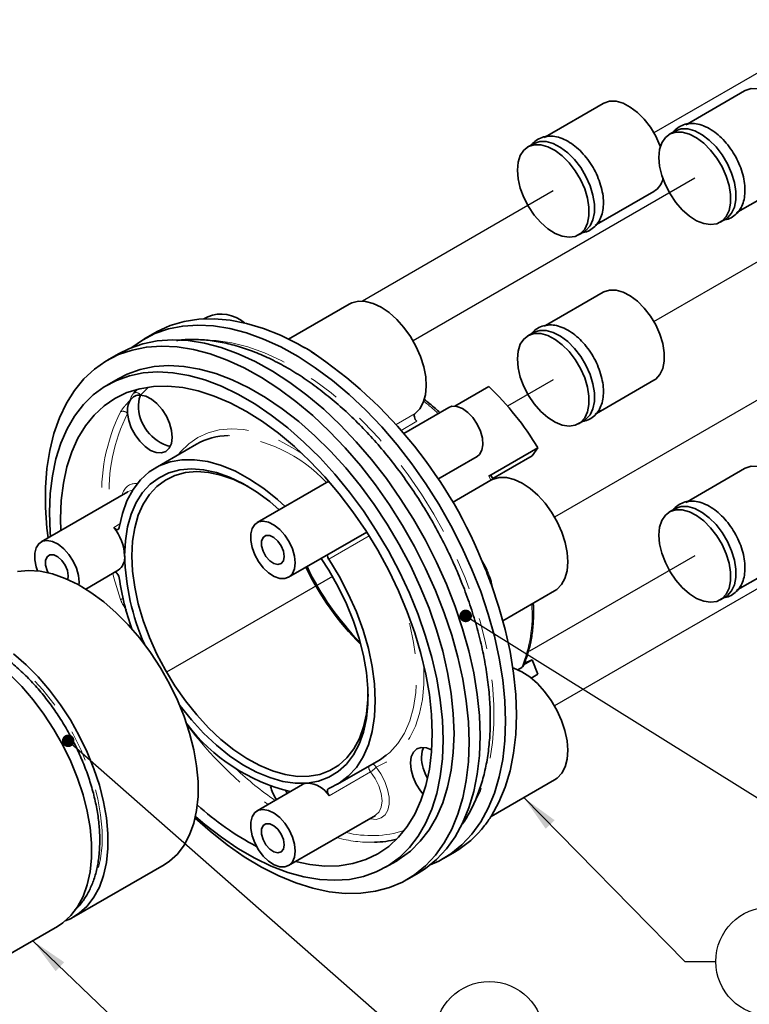
# Model space of a CAD drawing. Extents: x 0.3 to 21.3, y -0.2 to 15.9.
# Drawn here: x 11.7 to 14, y 8.9 to 12.1 of the extents above; entities that cross this region are included whole.
import ezdxf

# ---------------------------------------------------------------- set-up
doc = ezdxf.new("R2010")
doc.units = 0
doc.header["$MEASUREMENT"] = 0
doc.linetypes.add('PHANTOM', pattern=[0.5, 0.25, -0.05, 0.05, -0.05, 0.05, -0.05])
doc.layers.get('0').update_dxf_attribs({"color": 1, "linetype": 'CONTINUOUS'})
doc.layers.add('DIM', color=4, linetype='CONTINUOUS')
doc.styles.get("Standard").update_dxf_attribs({"font": 'simplex.shx'})
doc.dimstyles.new('SLDDIMSTYLE0', dxfattribs={"dimtxt": 0.18, "dimasz": 0.12, "dimexe": 0, "dimexo": 0.0625, "dimgap": 0, "dimtad": 0, "dimtih": 1, "dimtoh": 1, "dimdec": 0, "dimrnd": 1e-09, "dimzin": 0, "dimdsep": 46, "dimtxsty": 'Standard', "dimsah": 1, "dimcen": 0.09, "dimadec": 0, "dimazin": 0, "dimtfac": 0.12, "dimtdec": 0, "dimtofl": 0, "dimtmove": 0, "dimatfit": 3, "dimfxl": 0, "dimfrac": 2, "dimtolj": 1, "dimtzin": 0, "dimarcsym": 0})
doc.dimstyles.new('SLDDIMSTYLE1', dxfattribs={"dimtxt": 0.18, "dimasz": 0.04, "dimexe": 0, "dimexo": 0.0625, "dimgap": 0, "dimtad": 0, "dimtih": 1, "dimtoh": 1, "dimdec": 0, "dimrnd": 1e-09, "dimzin": 0, "dimdsep": 46, "dimtxsty": 'Standard', "dimblk1": 'DOT', "dimblk2": 'DOT', "dimsah": 1, "dimcen": 0.09, "dimadec": 0, "dimazin": 0, "dimtfac": 0.04, "dimtdec": 0, "dimtofl": 0, "dimtmove": 0, "dimatfit": 3, "dimldrblk": 'DOT', "dimfxl": 0, "dimfrac": 2, "dimtolj": 1, "dimtzin": 0, "dimarcsym": 0})

# ---------------------------------------------------------------- blocks, each defined once
blk = doc.blocks.new('_DOT')
at = {"color": 0, "linetype": 'ByBlock', "lineweight": -2}
blk.add_line((-0.5, 0), (-1, 0), dxfattribs=at)
at = {"color": 0, "linetype": 'ByBlock', "const_width": 0.5}
blk.add_lwpolyline([(-0.25, 0, 1), (0.25, 0, 1)], format="xyb", close=True, dxfattribs=at)

msp = doc.modelspace()

# ---------------------------------------------------------------- linework, layer by layer
at = {"color": 7, "linetype": 'Continuous', "lineweight": 35}
for p, q in [((13.9996, 11.8556), (13.8163, 11.7497)), ((13.5489, 11.8153), (13.3656, 11.7094)), ((13.7774, 11.7273), (13.76, 11.7172)), ((13.3267, 11.687), (13.3093, 11.6769)), ((13.9783, 11.47), (14.1612, 11.5756)), ((13.5277, 11.4297), (13.7105, 11.5353)), ((13.9216, 11.4373), (13.939, 11.4473)), ((13.4709, 11.397), (13.4883, 11.407)), ((13.5489, 11.2143), (13.3656, 11.1085)), ((12.7402, 11.1768), (12.5472, 11.0654)), ((12.2895, 11.1365), (12.2776, 11.1296)), ((12.1212, 11.0854), (12.0864, 11.0653)), ((13.3267, 11.0861), (13.3093, 11.076)), ((12.0052, 11.0184), (11.9704, 10.9983)), ((12.0044, 10.9393), (11.9696, 10.9192)), ((12.0541, 10.8936), (12.0653, 10.9056)), ((13.1844, 10.9146), (13.0764, 10.8522)), ((13.5277, 10.8288), (13.7105, 10.9344)), ((13.057, 10.848), (12.9139, 10.7654)), ((13.4709, 10.7961), (13.4883, 10.8061)), ((12.2539, 10.7309), (12.1222, 10.6549)), ((13.3412, 10.7196), (13.1846, 10.6291)), ((13.3412, 10.7196), (13.3233, 10.6942)), ((13.0226, 10.6198), (13.1472, 10.6917)), ((13.3233, 10.6942), (13.1973, 10.6214)), ((13.9996, 10.6537), (13.8163, 10.5479)), ((13.1999, 10.6172), (13.1904, 10.6329)), ((12.6748, 10.6131), (12.4466, 10.4814)), ((13.1908, 10.6162), (13.0688, 10.5457)), ((12.0354, 10.5797), (11.7587, 10.4199)), ((13.7774, 10.5254), (13.76, 10.5154)), ((12.5471, 10.3073), (12.796, 10.451)), ((13.9783, 10.2682), (14.1612, 10.3737)), ((11.9012, 10.27), (12.0042, 10.3295)), ((13.2297, 10.1688), (13.3943, 10.2638)), ((13.9216, 10.2354), (13.939, 10.2455)), ((13.3233, 10.045), (13.2956, 10.029)), ((13.3233, 10.045), (13.3412, 9.999)), ((13.2773, 10.0131), (13.2896, 10.0202)), ((13.3412, 9.999), (13.3197, 9.9866)), ((12.703, 9.6488), (12.8347, 9.7248)), ((13.1918, 9.5459), (13.3943, 9.6628)), ((12.5917, 9.6479), (12.4466, 9.5642)), ((12.5471, 9.3901), (12.8238, 9.5498)), ((13.0405, 9.4126), (13.0753, 9.4326)), ((12.8556, 9.3845), (12.8904, 9.4045)), ((11.8632, 9.2265), (12.1504, 9.3923)), ((12.9245, 9.3456), (12.9593, 9.3657)), ((11.5238, 9.0306), (11.811, 9.1963))]:
    msp.add_line(p, q, dxfattribs=at)
at = {"color": 8, "linetype": 'PHANTOM', "lineweight": 18}
for p, q in [((12.6293, 11.0194), (12.6298, 11.0196)), ((12.6298, 11.0196), (12.6345, 11.0161)), ((12.1006, 10.9126), (12.0753, 10.8873)), ((12.8895, 10.7937), (12.9501, 10.8286)), ((12.9557, 10.8037), (12.9058, 10.7749)), ((11.9903, 10.4661), (12.0098, 10.4774)), ((12.8033, 10.4396), (12.6749, 10.3655)), ((13.1564, 10.3745), (13.1739, 10.3428)), ((13.1939, 10.2913), (13.2009, 10.2615)), ((13.2645, 10.0182), (13.2619, 10.0166)), ((12.8083, 9.6884), (12.6766, 9.6124))]:
    msp.add_line(p, q, dxfattribs=at)
at = {"color": 7, "linetype": 'Continuous', "lineweight": 35, "flags": 128}
for points in [[(14.1612, 11.5756), (14.1671, 11.5795), (14.1803, 11.5938), (14.1894, 11.6131), (14.1941, 11.6366), (14.1941, 11.6633), (14.1894, 11.6921), (14.1803, 11.7219), (14.1671, 11.7515), (14.1504, 11.7796), (14.1307, 11.805), (14.109, 11.8268), (14.0862, 11.844), (14.0631, 11.856), (14.0407, 11.8622), (14.0199, 11.8625), (14.0017, 11.8567), (13.9996, 11.8556)], [(13.7311, 11.6777), (13.7297, 11.6816), (13.7164, 11.7112), (13.6997, 11.7393), (13.6801, 11.7647), (13.6584, 11.7865), (13.6355, 11.8037), (13.6124, 11.8157), (13.59, 11.822), (13.5693, 11.8222), (13.551, 11.8164), (13.5489, 11.8153)], [(13.8306, 11.754), (13.8143, 11.7485), (13.8122, 11.7474)], [(13.7265, 11.6432), (13.7289, 11.6153), (13.7358, 11.5858), (13.747, 11.556), (13.7621, 11.5271), (13.7803, 11.5002), (13.8011, 11.4764), (13.8235, 11.4568), (13.8466, 11.4421), (13.8694, 11.433), (13.8911, 11.4297), (13.9108, 11.4325), (13.9275, 11.4412), (13.9407, 11.4555), (13.9498, 11.4748), (13.9545, 11.4983), (13.9545, 11.525), (13.9498, 11.5538), (13.9407, 11.5836), (13.9275, 11.6132), (13.9108, 11.6412), (13.8911, 11.6667), (13.8694, 11.6885), (13.8466, 11.7057), (13.8235, 11.7177), (13.8011, 11.7239), (13.7803, 11.7242), (13.7621, 11.7184), (13.747, 11.7068), (13.7358, 11.6899), (13.7289, 11.6684), (13.7265, 11.6432)], [(13.939, 11.4473), (13.9449, 11.4513), (13.9581, 11.4656), (13.9673, 11.4848), (13.9719, 11.5083), (13.9719, 11.535), (13.9673, 11.5639), (13.9581, 11.5937), (13.9449, 11.6232), (13.9282, 11.6513), (13.9085, 11.6767), (13.8869, 11.6985), (13.864, 11.7158), (13.8409, 11.7277), (13.8185, 11.734), (13.7978, 11.7342), (13.7795, 11.7284), (13.7774, 11.7273)], [(13.4883, 11.407), (13.4943, 11.411), (13.5075, 11.4253), (13.5166, 11.4445), (13.5212, 11.468), (13.5212, 11.4947), (13.5166, 11.5236), (13.5075, 11.5534), (13.4943, 11.5829), (13.4775, 11.611), (13.4579, 11.6364), (13.4362, 11.6582), (13.4133, 11.6755), (13.3902, 11.6875), (13.3678, 11.6937), (13.3471, 11.6939), (13.3288, 11.6881), (13.3267, 11.687)], [(13.3799, 11.7137), (13.3636, 11.7082), (13.3615, 11.7071)], [(13.2758, 11.6029), (13.2782, 11.575), (13.2851, 11.5455), (13.2963, 11.5157), (13.3114, 11.4868), (13.3297, 11.4599), (13.3504, 11.4361), (13.3728, 11.4165), (13.3959, 11.4018), (13.4188, 11.3927), (13.4405, 11.3894), (13.4601, 11.3922), (13.4769, 11.4009), (13.4901, 11.4152), (13.4992, 11.4345), (13.5038, 11.458), (13.5038, 11.4847), (13.4992, 11.5135), (13.4901, 11.5433), (13.4769, 11.5729), (13.4601, 11.6009), (13.4405, 11.6264), (13.4188, 11.6482), (13.3959, 11.6654), (13.3728, 11.6774), (13.3504, 11.6836), (13.3297, 11.6839), (13.3114, 11.6781), (13.2963, 11.6665), (13.2851, 11.6496), (13.2782, 11.6282), (13.2758, 11.6029)], [(13.9738, 11.4674), (13.9797, 11.4714), (13.99, 11.4816)], [(13.5232, 11.4271), (13.5291, 11.4311), (13.5394, 11.4413)], [(13.7105, 10.9344), (13.7164, 10.9383), (13.7297, 10.9526), (13.7388, 10.9719), (13.7434, 10.9954), (13.7434, 11.0221), (13.7388, 11.0509), (13.7297, 11.0807), (13.7164, 11.1103), (13.6997, 11.1383), (13.6801, 11.1638), (13.6584, 11.1856), (13.6355, 11.2028), (13.6124, 11.2148), (13.59, 11.221), (13.5693, 11.2213), (13.551, 11.2155), (13.5489, 11.2143)], [(12.7402, 11.1768), (12.7487, 11.181), (12.7693, 11.186), (12.7922, 11.1852), (12.8167, 11.1787), (12.8419, 11.1667), (12.8671, 11.1496), (12.8916, 11.1279), (12.9145, 11.1022), (12.9351, 11.0734), (12.9529, 11.0423), (12.9672, 11.0099), (12.9777, 10.9772), (12.9839, 10.9453), (12.9858, 10.9151), (12.9832, 10.8875), (12.9762, 10.8634), (12.965, 10.8436), (12.9501, 10.8286)], [(12.5767, 11.0502), (12.5215, 11.0774), (12.4669, 11.099), (12.4132, 11.1151), (12.3607, 11.1254), (12.3098, 11.1299), (12.2609, 11.1285), (12.2142, 11.1213), (12.1701, 11.1083), (12.1288, 11.0897), (12.1212, 11.0854)], [(13.2381, 9.8494), (13.2359, 9.9142), (13.2292, 9.9812), (13.218, 10.0499), (13.2025, 10.1198), (13.1828, 10.1905), (13.1589, 10.2616), (13.131, 10.3325), (13.0994, 10.4028), (13.0642, 10.4719), (13.0257, 10.5396), (12.9841, 10.6052), (12.9397, 10.6684), (12.8928, 10.7288), (12.8437, 10.7858), (12.7928, 10.8393), (12.7403, 10.8887), (12.6866, 10.9338), (12.6321, 10.9743), (12.5772, 11.0099), (12.5222, 11.0404), (12.4674, 11.0655), (12.4133, 11.0852), (12.3602, 11.0992), (12.3084, 11.1075), (12.2584, 11.11), (12.2103, 11.1067), (12.1646, 11.0976), (12.1216, 11.0828), (12.0815, 11.0624), (12.0475, 11.0388)], [(13.4883, 10.8061), (13.4943, 10.8101), (13.5075, 10.8243), (13.5166, 10.8436), (13.5212, 10.8671), (13.5212, 10.8938), (13.5166, 10.9226), (13.5075, 10.9524), (13.4943, 10.982), (13.4775, 11.0101), (13.4579, 11.0355), (13.4362, 11.0573), (13.4133, 11.0745), (13.3902, 11.0865), (13.3678, 11.0928), (13.3471, 11.093), (13.3288, 11.0872), (13.3267, 11.0861)], [(13.3799, 11.1128), (13.3636, 11.1073), (13.3615, 11.1062)], [(13.1569, 9.8025), (13.1547, 9.8673), (13.148, 9.9343), (13.1368, 10.003), (13.1213, 10.0729), (13.1015, 10.1436), (13.0777, 10.2147), (13.0498, 10.2856), (13.0182, 10.3559), (12.983, 10.4251), (12.9445, 10.4927), (12.9029, 10.5583), (12.8585, 10.6215), (12.8116, 10.6819), (12.7625, 10.7389), (12.7115, 10.7924), (12.6591, 10.8418), (12.6054, 10.887), (12.5509, 10.9275), (12.496, 10.9631), (12.4409, 10.9935), (12.3862, 11.0187), (12.3321, 11.0383), (12.279, 11.0523), (12.2272, 11.0606), (12.1771, 11.0631), (12.1291, 11.0598), (12.0834, 11.0507), (12.0404, 11.0359), (12.0052, 11.0184)], [(13.2758, 11.002), (13.2782, 10.9741), (13.2851, 10.9446), (13.2963, 10.9148), (13.3114, 10.8858), (13.3297, 10.8589), (13.3504, 10.8352), (13.3728, 10.8156), (13.3959, 10.8009), (13.4188, 10.7917), (13.4405, 10.7885), (13.4601, 10.7913), (13.4769, 10.8), (13.4901, 10.8143), (13.4992, 10.8336), (13.5038, 10.857), (13.5038, 10.8837), (13.4992, 10.9126), (13.4901, 10.9424), (13.4769, 10.9719), (13.4601, 11), (13.4405, 11.0255), (13.4188, 11.0473), (13.3959, 11.0645), (13.3728, 11.0765), (13.3504, 11.0827), (13.3297, 11.0829), (13.3114, 11.0771), (13.2963, 11.0656), (13.2851, 11.0487), (13.2782, 11.0272), (13.2758, 11.002)], [(13.1221, 9.7824), (13.1199, 9.8472), (13.1131, 9.9142), (13.102, 9.9829), (13.0865, 10.0528), (13.0667, 10.1235), (13.0428, 10.1946), (13.015, 10.2655), (12.9834, 10.3358), (12.9482, 10.405), (12.9097, 10.4726), (12.8681, 10.5382), (12.8237, 10.6014), (12.7768, 10.6618), (12.7277, 10.7189), (12.6767, 10.7723), (12.6242, 10.8217), (12.5706, 10.8669), (12.5161, 10.9074), (12.4612, 10.943), (12.4061, 10.9734), (12.3514, 10.9986), (12.2973, 11.0182), (12.2442, 11.0322), (12.1924, 11.0405), (12.1423, 11.043), (12.0943, 11.0397), (12.0486, 11.0306), (12.0056, 11.0158), (11.9655, 10.9954), (11.9286, 10.9695), (11.8952, 10.9384), (11.8654, 10.9021), (11.8395, 10.8609), (11.8177, 10.8152), (11.8, 10.7652), (11.7867, 10.7112), (11.7777, 10.6537), (11.7733, 10.5929), (11.7733, 10.5293), (11.7777, 10.4634), (11.7812, 10.4329)], [(13.074, 9.8102), (13.0717, 9.8729), (13.0649, 9.9377), (13.0537, 10.0042), (13.0382, 10.0719), (13.0183, 10.1404), (12.9944, 10.209), (12.9665, 10.2774), (12.9349, 10.3451), (12.8998, 10.4114), (12.8614, 10.4761), (12.82, 10.5386), (12.7759, 10.5984), (12.7295, 10.6552), (12.681, 10.7084), (12.6309, 10.7578), (12.5794, 10.803), (12.527, 10.8437), (12.474, 10.8795), (12.4208, 10.9102), (12.3678, 10.9355), (12.3154, 10.9554), (12.2639, 10.9697), (12.2138, 10.9782), (12.1653, 10.9808), (12.1189, 10.9777), (12.0748, 10.9687), (12.0335, 10.954), (12.0044, 10.9393)], [(13.0392, 9.7901), (13.0369, 9.8528), (13.0301, 9.9176), (13.0189, 9.9841), (13.0034, 10.0518), (12.9835, 10.1203), (12.9596, 10.1889), (12.9317, 10.2573), (12.9001, 10.325), (12.8649, 10.3913), (12.8265, 10.456), (12.7852, 10.5185), (12.7411, 10.5783), (12.6947, 10.6351), (12.6462, 10.6883), (12.5961, 10.7377), (12.5446, 10.7829), (12.4922, 10.8236), (12.4392, 10.8594), (12.386, 10.8901), (12.333, 10.9154), (12.2806, 10.9353), (12.2291, 10.9496), (12.179, 10.9581), (12.1305, 10.9607), (12.0841, 10.9576), (12.04, 10.9486), (11.9986, 10.9339), (11.9603, 10.9136), (11.9251, 10.8878), (11.8935, 10.8567), (11.8656, 10.8205), (11.8417, 10.7795), (11.8218, 10.7339), (11.8063, 10.6842), (11.7951, 10.6306), (11.7883, 10.5736), (11.786, 10.5135), (11.7883, 10.4509), (11.7893, 10.4376)], [(13.0043, 9.8102), (13.0021, 9.8711), (12.9954, 9.9341), (12.9842, 9.9987), (12.9687, 10.0645), (12.9489, 10.131), (12.9251, 10.1977), (12.8973, 10.264), (12.8659, 10.3294), (12.831, 10.3935), (12.793, 10.4557), (12.752, 10.5157), (12.7085, 10.5728), (12.6627, 10.6268), (12.615, 10.6771), (12.5658, 10.7235), (12.5154, 10.7655), (12.4642, 10.8028), (12.4126, 10.8352), (12.361, 10.8623), (12.3098, 10.8841), (12.2594, 10.9003), (12.2102, 10.9108), (12.1625, 10.9155), (12.1167, 10.9144), (12.0732, 10.9075), (12.0322, 10.8949), (11.9942, 10.8766), (11.9593, 10.8528), (11.9279, 10.8236), (11.9001, 10.7893), (11.8763, 10.7502), (11.8565, 10.7066), (11.841, 10.6587), (11.8298, 10.6069), (11.8231, 10.5517), (11.8209, 10.4935), (11.8217, 10.4563)], [(12.0342, 10.8287), (12.038, 10.8062), (12.0462, 10.783), (12.0581, 10.7605), (12.073, 10.7403), (12.0899, 10.7236), (12.1078, 10.7113), (12.1256, 10.7045), (12.142, 10.7034), (12.1561, 10.7081), (12.167, 10.7183), (12.174, 10.7335), (12.1766, 10.7525), (12.1746, 10.7743), (12.1683, 10.7974), (12.1579, 10.8203), (12.1442, 10.8417), (12.128, 10.8601), (12.1104, 10.8744), (12.0925, 10.8836), (12.0753, 10.8873)], [(12.0753, 10.8873), (12.0709, 10.8757), (12.0687, 10.8565)], [(13.057, 10.848), (13.0674, 10.8518), (13.0832, 10.8512), (13.1005, 10.8445), (13.1178, 10.8322), (13.134, 10.8153), (13.1478, 10.7949), (13.1582, 10.7727), (13.1643, 10.7503), (13.1658, 10.7293), (13.1625, 10.7114), (13.1547, 10.6978), (13.1472, 10.6917)], [(12.9501, 10.8286), (12.9485, 10.8268), (12.9475, 10.8242), (12.9472, 10.821), (12.9477, 10.8174), (12.9489, 10.8136), (12.9507, 10.8099), (12.953, 10.8065), (12.9557, 10.8037)], [(13.5232, 10.8262), (13.5291, 10.8301), (13.5394, 10.8404)], [(12.0077, 10.4654), (12.0177, 10.5103), (12.0325, 10.551), (12.0518, 10.5868), (12.0755, 10.6174), (12.1032, 10.6424), (12.1347, 10.6615), (12.1695, 10.6745), (12.2072, 10.6812), (12.2474, 10.6815), (12.2896, 10.6754), (12.3333, 10.663), (12.3779, 10.6445), (12.423, 10.62), (12.4679, 10.5899), (12.5122, 10.5545), (12.536, 10.533)], [(14.1818, 10.5161), (14.1803, 10.5201), (14.1671, 10.5496), (14.1504, 10.5777), (14.1307, 10.6032), (14.109, 10.6249), (14.0862, 10.6422), (14.0631, 10.6542), (14.0407, 10.6604), (14.0199, 10.6606), (14.0017, 10.6548), (13.9996, 10.6537)], [(12.0251, 10.3756), (12.0274, 10.4234), (12.0344, 10.468), (12.0461, 10.5087), (12.0621, 10.5452), (12.0824, 10.5768), (12.1068, 10.6033), (12.1348, 10.6243), (12.1662, 10.6395), (12.2006, 10.6488), (12.2376, 10.6522), (12.2767, 10.6494), (12.3175, 10.6406), (12.3594, 10.6258), (12.4019, 10.6054), (12.4446, 10.5794), (12.4869, 10.5482), (12.5173, 10.5222)], [(12.4185, 10.5959), (12.4138, 10.5985), (12.3726, 10.6183), (12.3319, 10.6326), (12.2924, 10.6412), (12.2545, 10.6439), (12.2186, 10.6407), (12.1852, 10.6316), (12.1547, 10.6168), (12.1275, 10.5964), (12.1039, 10.5708), (12.0842, 10.5401), (12.0686, 10.5048), (12.0574, 10.4652), (12.0505, 10.422), (12.0483, 10.3756)], [(13.1908, 10.6162), (13.1983, 10.6199), (13.2188, 10.6252), (13.2416, 10.6248), (13.2659, 10.6186), (13.2911, 10.6069), (13.3164, 10.5901), (13.3409, 10.5686), (13.3639, 10.5431), (13.3847, 10.5144), (13.4026, 10.4834), (13.4172, 10.4511), (13.4279, 10.4184), (13.4343, 10.3864), (13.4364, 10.3561), (13.4341, 10.3283), (13.4274, 10.304), (13.4164, 10.284), (13.4017, 10.2687), (13.3943, 10.2638)], [(13.939, 10.2455), (13.9449, 10.2494), (13.9581, 10.2637), (13.9673, 10.283), (13.9719, 10.3065), (13.9719, 10.3332), (13.9673, 10.362), (13.9581, 10.3918), (13.9449, 10.4214), (13.9282, 10.4494), (13.9085, 10.4749), (13.8869, 10.4967), (13.864, 10.5139), (13.8409, 10.5259), (13.8185, 10.5321), (13.7978, 10.5324), (13.7795, 10.5266), (13.7774, 10.5254)], [(13.8306, 10.5521), (13.8143, 10.5467), (13.8122, 10.5455)], [(13.7265, 10.4414), (13.7289, 10.4135), (13.7358, 10.384), (13.747, 10.3542), (13.7621, 10.3252), (13.7803, 10.2983), (13.8011, 10.2746), (13.8235, 10.2549), (13.8466, 10.2403), (13.8694, 10.2311), (13.8911, 10.2279), (13.9108, 10.2307), (13.9275, 10.2394), (13.9407, 10.2537), (13.9498, 10.2729), (13.9545, 10.2964), (13.9545, 10.3231), (13.9498, 10.352), (13.9407, 10.3818), (13.9275, 10.4113), (13.9108, 10.4394), (13.8911, 10.4648), (13.8694, 10.4866), (13.8466, 10.5039), (13.8235, 10.5158), (13.8011, 10.5221), (13.7803, 10.5223), (13.7621, 10.5165), (13.747, 10.5049), (13.7358, 10.4881), (13.7289, 10.4666), (13.7265, 10.4414)], [(12.0077, 10.4654), (12.0069, 10.4627), (12.0055, 10.4608), (12.0035, 10.4596), (12.0011, 10.4592), (11.9985, 10.4598), (11.9957, 10.4612), (11.9929, 10.4633), (11.9903, 10.4661)], [(12.5679, 10.3533), (12.5657, 10.375), (12.5591, 10.398), (12.5487, 10.4206), (12.5349, 10.4417), (12.5188, 10.4597), (12.5013, 10.4737), (12.4835, 10.4827), (12.4666, 10.4861), (12.4516, 10.4838), (12.4394, 10.4758), (12.4308, 10.4627), (12.4264, 10.4454), (12.4264, 10.4248), (12.4308, 10.4023), (12.4394, 10.3793), (12.4516, 10.3573), (12.4666, 10.3376), (12.4835, 10.3214), (12.5013, 10.3099), (12.5188, 10.3036), (12.5349, 10.3031), (12.5487, 10.3083), (12.5591, 10.3189), (12.5657, 10.3342), (12.5679, 10.3533)], [(12.5331, 10.3734), (12.5307, 10.39), (12.5237, 10.4071), (12.513, 10.4225), (12.5002, 10.4341), (12.4869, 10.4404), (12.475, 10.4404), (12.466, 10.4342), (12.4612, 10.4226), (12.4612, 10.4073), (12.466, 10.3901), (12.475, 10.3736), (12.4869, 10.3598), (12.5002, 10.3507), (12.513, 10.3476), (12.5237, 10.3507), (12.5307, 10.3597), (12.5331, 10.3734)], [(11.8796, 10.2827), (11.88, 10.2918), (11.8778, 10.3135), (11.8712, 10.3364), (11.8608, 10.3591), (11.847, 10.3802), (11.8309, 10.3982), (11.8134, 10.4122), (11.7956, 10.4212), (11.7787, 10.4246), (11.7637, 10.4222), (11.7515, 10.4143), (11.7429, 10.4012), (11.7385, 10.3839), (11.7385, 10.3633), (11.7429, 10.3408), (11.7473, 10.3278)], [(11.8436, 10.3006), (11.8452, 10.3119), (11.8428, 10.3285), (11.8358, 10.3456), (11.8251, 10.361), (11.8123, 10.3726), (11.799, 10.3789), (11.7871, 10.3789), (11.7781, 10.3727), (11.7733, 10.3611), (11.7733, 10.3457), (11.7781, 10.3286), (11.7812, 10.3219)], [(12.0483, 10.3756), (12.0505, 10.3265), (12.0574, 10.2754), (12.0686, 10.2228), (12.0842, 10.1695), (12.1039, 10.1161), (12.1275, 10.0632), (12.1547, 10.0114), (12.1852, 9.9614), (12.2186, 9.9138), (12.2545, 9.8692), (12.2924, 9.8281), (12.3319, 9.791), (12.3726, 9.7584), (12.4138, 9.7306), (12.4552, 9.708), (12.4963, 9.6909), (12.5364, 9.6794), (12.5752, 9.6738), (12.6122, 9.6741), (12.6468, 9.6802), (12.6788, 9.6922), (12.7077, 9.7098), (12.7331, 9.7328), (12.7548, 9.7611), (12.7725, 9.7941), (12.7859, 9.8316), (12.795, 9.873), (12.7996, 9.9179), (12.8001, 9.9349)], [(12.6509, 10.3672), (12.6751, 10.3296), (12.7048, 10.277), (12.7311, 10.223), (12.7534, 10.1681), (12.7716, 10.113), (12.7855, 10.0583), (12.7948, 10.0048), (12.7995, 9.9531), (12.7995, 9.9038), (12.7948, 9.8575), (12.7855, 9.8148), (12.7716, 9.7762), (12.7534, 9.7421), (12.7311, 9.713), (12.7048, 9.6892), (12.6751, 9.6711), (12.6421, 9.6588), (12.6064, 9.6524)], [(12.6749, 10.3655), (12.7079, 10.311), (12.7374, 10.2546), (12.763, 10.197), (12.7844, 10.1389), (12.8013, 10.0809), (12.8135, 10.0237), (12.8209, 9.9681), (12.8233, 9.9147), (12.8209, 9.8642), (12.8135, 9.8171), (12.8013, 9.7741), (12.7844, 9.7356), (12.763, 9.7021), (12.7374, 9.674), (12.7079, 9.6517), (12.6749, 9.6354)], [(11.6833, 10.3261), (11.7188, 10.3293), (11.7564, 10.3266), (11.7956, 10.3181), (11.8359, 10.304), (11.8768, 10.2843), (11.9178, 10.2593), (11.9584, 10.2293), (11.9982, 10.1947), (12.0366, 10.1559), (12.0732, 10.1134), (12.1076, 10.0676), (12.1393, 10.0192), (12.1679, 9.9688), (12.1931, 9.9168), (12.2146, 9.864), (12.2321, 9.8111), (12.2454, 9.7586), (12.2544, 9.7071), (12.2589, 9.6574), (12.2589, 9.6101), (12.2544, 9.5656), (12.2454, 9.5245), (12.2321, 9.4874), (12.2146, 9.4546), (12.1931, 9.4267), (12.1679, 9.4038), (12.1504, 9.3923)], [(13.193, 9.5479), (13.2171, 9.5914), (13.237, 9.6394), (13.2527, 9.6916), (13.2639, 9.7476), (13.2707, 9.8071), (13.2729, 9.8695), (13.2707, 9.9346), (13.2639, 10.0018), (13.2527, 10.0708), (13.237, 10.141), (13.2171, 10.2121), (13.193, 10.2834)], [(13.9738, 10.2656), (13.9797, 10.2695), (13.99, 10.2798)], [(11.6712, 10.0635), (11.711, 10.029), (11.7495, 9.9901), (11.7861, 9.9476), (11.8204, 9.9019), (11.8521, 9.8535), (11.8807, 9.803), (11.9059, 9.751), (11.9274, 9.6983), (11.9449, 9.6453), (11.9582, 9.5928), (11.9672, 9.5414), (11.9717, 9.4917), (11.9717, 9.4443), (11.9672, 9.3998), (11.9582, 9.3587), (11.9449, 9.3216), (11.9274, 9.2889), (11.9059, 9.2609), (11.8807, 9.238), (11.8521, 9.2206), (11.8358, 9.2137)], [(13.2995, 10.0347), (13.3063, 10.0372), (13.3233, 10.045)], [(11.6588, 9.9988), (11.6972, 9.96), (11.7339, 9.9175), (11.7682, 9.8717), (11.7999, 9.8233), (11.8285, 9.7728), (11.8537, 9.7209), (11.8752, 9.6681), (11.8927, 9.6152), (11.906, 9.5626), (11.915, 9.5112), (11.9195, 9.4615), (11.9195, 9.4141), (11.915, 9.3696), (11.906, 9.3286), (11.8927, 9.2915), (11.8752, 9.2587), (11.8537, 9.2307), (11.8285, 9.2079), (11.811, 9.1963)], [(13.2614, 10.0198), (13.2616, 10.0196), (13.2645, 10.0182)], [(13.2645, 10.0182), (13.2897, 10.0068), (13.315, 9.9902), (13.3395, 9.969), (13.3626, 9.9437), (13.3836, 9.9152), (13.4017, 9.8843), (13.4164, 9.852), (13.4274, 9.8194), (13.4341, 9.7873), (13.4364, 9.7568), (13.4343, 9.7289), (13.4279, 9.7044), (13.4172, 9.684), (13.4026, 9.6685), (13.3943, 9.6628)], [(12.6064, 9.6524), (12.5683, 9.6522), (12.5283, 9.658), (12.4869, 9.6697), (12.4446, 9.6874), (12.4019, 9.7107), (12.3594, 9.7393), (12.3175, 9.7729), (12.2767, 9.8112), (12.2376, 9.8536), (12.2006, 9.8996), (12.2005, 9.8998)], [(12.9981, 9.3921), (13.0257, 9.4045), (13.0642, 9.4277), (13.0994, 9.4563), (13.131, 9.49), (13.1589, 9.5288), (13.1828, 9.5723), (13.2025, 9.6202), (13.218, 9.6722), (13.2292, 9.728), (13.2359, 9.7872), (13.2381, 9.8494)], [(12.5688, 9.4026), (12.615, 9.3929), (12.6627, 9.3882), (12.7085, 9.3893), (12.752, 9.3962), (12.793, 9.4088), (12.831, 9.4271), (12.8659, 9.4509), (12.8973, 9.4801), (12.9251, 9.5143), (12.9489, 9.5535), (12.9687, 9.5971), (12.9842, 9.645), (12.9954, 9.6968), (13.0021, 9.752), (13.0043, 9.8102)], [(12.8904, 9.4045), (12.8998, 9.4102), (12.9349, 9.436), (12.9665, 9.4671), (12.9944, 9.5033), (13.0183, 9.5443), (13.0382, 9.5899), (13.0537, 9.6396), (13.0649, 9.6932), (13.0717, 9.7502), (13.074, 9.8102)], [(12.2497, 9.5412), (12.2973, 9.499), (12.3514, 9.4562), (12.4061, 9.4181), (12.4612, 9.385), (12.5161, 9.3572), (12.5706, 9.3348), (12.6242, 9.318), (12.6767, 9.3068), (12.7277, 9.3014), (12.7768, 9.3018), (12.8237, 9.308), (12.8681, 9.3199), (12.9097, 9.3376), (12.9482, 9.3607), (12.9834, 9.3893), (13.015, 9.423), (13.0428, 9.4618), (13.0667, 9.5053), (13.0865, 9.5532), (13.102, 9.6052), (13.1131, 9.661), (13.1199, 9.7202), (13.1221, 9.7824)], [(12.2508, 9.5463), (12.2806, 9.5208), (12.333, 9.4801), (12.386, 9.4443), (12.4392, 9.4136), (12.4922, 9.3882), (12.5446, 9.3684), (12.5961, 9.3541), (12.6462, 9.3456), (12.6947, 9.343), (12.7411, 9.3461), (12.7852, 9.3551), (12.8265, 9.3697), (12.8649, 9.3901), (12.9001, 9.4159), (12.9317, 9.447), (12.9596, 9.4832), (12.9835, 9.5242), (13.0034, 9.5698), (13.0189, 9.6195), (13.0301, 9.6731), (13.0369, 9.7301), (13.0392, 9.7901)], [(12.9593, 9.3657), (12.983, 9.3808), (13.0182, 9.4094), (13.0498, 9.4431), (13.0777, 9.4819), (13.1015, 9.5254), (13.1213, 9.5733), (13.1368, 9.6253), (13.148, 9.6811), (13.1547, 9.7403), (13.1569, 9.8025)], [(13.0026, 9.7585), (12.9862, 9.7647), (12.9698, 9.7658), (12.9556, 9.7611), (12.9448, 9.7508), (12.9378, 9.7357), (12.9352, 9.7166), (12.9372, 9.6949), (12.9435, 9.6718), (12.9539, 9.6488), (12.9676, 9.6275), (12.9759, 9.6173)], [(12.9766, 9.766), (12.9723, 9.7544), (12.97, 9.7352)], [(12.8347, 9.7248), (12.8396, 9.7277), (12.8583, 9.7409)], [(12.5385, 9.6277), (12.5387, 9.6274), (12.5431, 9.6198)], [(12.6766, 9.6124), (12.6744, 9.6156), (12.6726, 9.6191), (12.6713, 9.6228), (12.6707, 9.6263), (12.6708, 9.6295), (12.6716, 9.6322), (12.673, 9.6342), (12.6749, 9.6354)], [(12.5679, 9.4361), (12.5657, 9.4578), (12.5591, 9.4807), (12.5487, 9.5034), (12.5349, 9.5244), (12.5188, 9.5425), (12.5013, 9.5564), (12.4835, 9.5654), (12.4666, 9.5688), (12.4516, 9.5665), (12.4394, 9.5585), (12.4308, 9.5455), (12.4264, 9.5281), (12.4264, 9.5075), (12.4308, 9.4851), (12.4394, 9.4621), (12.4516, 9.44), (12.4666, 9.4203), (12.4835, 9.4042), (12.5013, 9.3926), (12.5188, 9.3864), (12.5349, 9.3858), (12.5487, 9.391), (12.5591, 9.4016), (12.5657, 9.417), (12.5679, 9.4361)], [(12.5331, 9.4562), (12.5307, 9.4727), (12.5237, 9.4899), (12.513, 9.5053), (12.5002, 9.5169), (12.4869, 9.5231), (12.475, 9.5231), (12.466, 9.517), (12.4612, 9.5054), (12.4612, 9.49), (12.466, 9.4729), (12.475, 9.4563), (12.4869, 9.4426), (12.5002, 9.4335), (12.513, 9.4303), (12.5237, 9.4334), (12.5307, 9.4425), (12.5331, 9.4562)]]:
    msp.add_lwpolyline(points, dxfattribs=at)
at = {"color": 8, "linetype": 'PHANTOM', "lineweight": 18, "flags": 128}
for points in [[(12.2958, 11.0624), (12.3161, 11.061), (12.3662, 11.0536), (12.4177, 11.0405), (12.4702, 11.0218), (12.5234, 10.9975), (12.5768, 10.968), (12.6301, 10.9333), (12.683, 10.8938), (12.735, 10.8496), (12.7859, 10.8012), (12.8351, 10.7488), (12.8825, 10.6929), (12.9276, 10.6338), (12.9702, 10.5719), (13.0099, 10.5077), (13.0465, 10.4416), (13.0797, 10.374), (13.1093, 10.3055), (13.135, 10.2366), (13.1568, 10.1677), (13.1744, 10.0992), (13.1876, 10.0318), (13.1966, 9.9658), (13.201, 9.9017), (13.201, 9.84), (13.1966, 9.7811), (13.1876, 9.7254), (13.1744, 9.6733), (13.1568, 9.6251), (13.145, 9.5998)], [(12.196, 10.6975), (12.2031, 10.7064), (12.229, 10.7321), (12.2583, 10.7524), (12.2908, 10.7673), (12.3261, 10.7764), (12.3639, 10.7798), (12.4037, 10.7774), (12.4452, 10.7691), (12.4878, 10.7552), (12.5311, 10.7357), (12.5747, 10.7109), (12.5912, 10.7002)], [(13.192, 10.6168), (13.1915, 10.6177), (13.1846, 10.6291)], [(12.0501, 10.5842), (12.0357, 10.5798), (12.0354, 10.5797)], [(13.1739, 10.3428), (13.1718, 10.3415), (13.1707, 10.3408)], [(12.0121, 10.2363), (11.9909, 10.3053), (11.9871, 10.3196)], [(13.1939, 10.2913), (13.1918, 10.29), (13.1909, 10.2892)], [(12.8583, 9.7409), (12.8691, 9.7501), (12.8947, 9.7781), (12.9161, 9.8116), (12.933, 9.8501), (12.9452, 9.8931), (12.9526, 9.9402), (12.955, 9.9908), (12.9526, 10.0441), (12.9452, 10.0997), (12.933, 10.1569), (12.9161, 10.2149), (12.9049, 10.2469)], [(11.4398, 10.1395), (11.4528, 10.1392), (11.4905, 10.1344), (11.5296, 10.1237), (11.5696, 10.1073), (11.6099, 10.0853), (11.6502, 10.0581), (11.6898, 10.0259), (11.7282, 9.9893), (11.765, 9.9487), (11.7996, 9.9047), (11.8316, 9.8577), (11.8606, 9.8085), (11.8861, 9.7576), (11.908, 9.7057), (11.9258, 9.6535), (11.9394, 9.6018), (11.9485, 9.551), (11.9532, 9.502), (11.9532, 9.4554), (11.9485, 9.4117), (11.9394, 9.3715), (11.9258, 9.3354), (11.9159, 9.3163)], [(12.9768, 10.0324), (12.9777, 10.0163), (12.9777, 9.9659), (12.9732, 9.9184), (12.9642, 9.8743), (12.9509, 9.834), (12.9334, 9.798), (12.9119, 9.7666), (12.8865, 9.7402), (12.8577, 9.7191), (12.8256, 9.7035)], [(12.8256, 9.7035), (12.8412, 9.6814), (12.8538, 9.6572), (12.8626, 9.6323), (12.8672, 9.608), (12.8674, 9.5856), (12.863, 9.5664), (12.8544, 9.5514), (12.842, 9.5414), (12.8265, 9.537), (12.8088, 9.5385), (12.8056, 9.5393)], [(12.8238, 9.5498), (12.8239, 9.5499), (12.8353, 9.5605), (12.8423, 9.5763), (12.8447, 9.5964), (12.8421, 9.6192), (12.8348, 9.6433), (12.8233, 9.6669), (12.8083, 9.6884)]]:
    msp.add_lwpolyline(points, dxfattribs=at)
at = {"color": 7, "linetype": 'Continuous', "lineweight": 35}
for centre, radius, start, end in [((13.6749, 11.5916), 0.0667, 302.3289, 345.4367), ((12.3321, 11.0326), 0.1123, 48.4952, 112.282), ((12.1487, 10.2591), 0.8994, 58.4147, 61.5906), ((11.7996, 9.8011), 1.4735, 21.4112, 56.1779), ((12.5231, 10.2224), 0.9573, 31.2861, 46.3031), ((12.0727, 10.8517), 0.0356, 85.7758, 145.2015), ((12.1005, 10.8372), 0.0668, 148.5683, 187.3084), ((12.2065, 10.8561), 0.1378, 179.8385, 254.6428), ((12.3572, 10.5481), 0.21, 90.5793, 119.4622), ((11.8713, 10.3685), 0.1539, 2.6123, 39.3413), ((11.9744, 10.3708), 0.0509, 305.9061, 5.406), ((12.7647, 10.3939), 0.7398, 181.4165, 203.8957), ((12.6944, 10.3789), 0.0238, 180.61, 214.5363), ((13.4224, 10.7335), 0.9058, 205.6582, 224.43), ((11.9832, 10.3024), 0.0248, 7.809, 61.4938), ((13.397, 10.7194), 0.8808, 205.5657, 225.2493), ((11.7441, 9.7533), 1.5429, 20.0976, 22.3138), ((12.8123, 10.4201), 0.8127, 188.0824, 199.936), ((12.694, 10.2013), 0.5933, 217.4122, 256.1809), ((13.1183, 9.7411), 0.1484, 182.2714, 209.8638), ((12.6091, 9.6174), 0.0351, 94.4792, 119.8335), ((12.6012, 9.5616), 0.091, 33.9431, 86.7197), ((12.6498, 9.6882), 0.1669, 196.253, 212.0095), ((12.8724, 10.2618), 0.9167, 227.8036, 242.215), ((12.8682, 9.7532), 0.3843, 322.0997, 327.699), ((12.9081, 9.7199), 0.3324, 300.2014, 322.4081), ((12.8113, 9.7863), 0.3224, 271.6371, 284.4241)]:
    msp.add_arc(centre, radius, start, end, dxfattribs=at)
at = {"color": 8, "linetype": 'PHANTOM', "lineweight": 18}
for centre, radius, start, end in [((12.061, 10.878), 0.0171, 32.9049, 113.7379), ((12.4992, 10.2657), 0.769, 47.0479, 51.508), ((12.5282, 10.5769), 0.5765, 153.5267, 184.4365), ((12.5348, 10.5785), 0.5597, 153.4482, 183.3945), ((12.0198, 10.817), 0.0186, 39.2298, 114.2915), ((12.3221, 10.2866), 0.4726, 43.0174, 86.0041), ((12.061, 10.5615), 0.0445, 84.2657, 170.1616), ((12.0367, 10.1925), 0.0502, 109.6653, 119.3566), ((12.8837, 10.1874), 0.439, 337.6067, 4.4779), ((13.1679, 10.5393), 1.1758, 216.5523, 234.3021), ((13.0757, 10.4299), 1.01, 226.426, 235.5264), ((12.8248, 9.7035), 0.0223, 172.7664, 222.3786), ((12.7783, 9.7401), 0.0598, 300.1256, 322.264), ((12.8108, 9.6968), 0.0162, 24.4556, 79.1551), ((12.8113, 9.8364), 0.351, 256.4697, 287.2441), ((12.8103, 9.8834), 0.4194, 254.8184, 271.3984)]:
    msp.add_arc(centre, radius, start, end, dxfattribs=at)
at = {"color": 7, "linetype": 'Continuous', "lineweight": 35}
for points, knots in [([(13.935, 11.445), (13.9372, 11.4452), (13.9464, 11.4463), (13.961, 11.4535), (13.977, 11.4665), (13.9889, 11.4836), (13.9969, 11.504), (14.0009, 11.5275), (14.0007, 11.5536), (13.9962, 11.5816), (13.9876, 11.6101), (13.9753, 11.6382), (13.9598, 11.6649), (13.9414, 11.6894), (13.9209, 11.711), (13.8985, 11.7287), (13.875, 11.7421), (13.8518, 11.75), (13.8299, 11.7523), (13.8092, 11.7497), (13.7906, 11.7413), (13.7781, 11.7324), (13.7736, 11.7257), (13.7729, 11.7247)], [0, 0, 0, 0, 0.015422, 0.065229, 0.113244, 0.160866, 0.209736, 0.260803, 0.313701, 0.367381, 0.42098, 0.4744, 0.527739, 0.581162, 0.634798, 0.688842, 0.743448, 0.798531, 0.84712, 0.893704, 0.943538, 0.991563, 1, 1, 1, 1]), ([(13.4866, 11.405), (13.488, 11.4052), (13.4965, 11.4062), (13.5104, 11.4132), (13.5263, 11.4262), (13.5382, 11.4433), (13.5462, 11.4637), (13.5502, 11.4872), (13.55, 11.5133), (13.5455, 11.5413), (13.5369, 11.5698), (13.5247, 11.5979), (13.5091, 11.6246), (13.4908, 11.6491), (13.4702, 11.6707), (13.4479, 11.6885), (13.4244, 11.7018), (13.4012, 11.7097), (13.3792, 11.712), (13.3585, 11.7094), (13.3399, 11.7011), (13.3275, 11.6921), (13.3229, 11.6854), (13.3222, 11.6844)], [0, 0, 0, 0, 0.010144, 0.060218, 0.10849, 0.156368, 0.205499, 0.25684, 0.310022, 0.363989, 0.417876, 0.471582, 0.525208, 0.578917, 0.63284, 0.687174, 0.742072, 0.797451, 0.8463, 0.893134, 0.943235, 0.991518, 1, 1, 1, 1]), ([(13.4866, 10.8041), (13.488, 10.8043), (13.4965, 10.8053), (13.5104, 10.8123), (13.5263, 10.8252), (13.5382, 10.8424), (13.5462, 10.8627), (13.5502, 10.8863), (13.55, 10.9124), (13.5455, 10.9403), (13.5369, 10.9689), (13.5247, 10.9969), (13.5091, 11.0237), (13.4908, 11.0482), (13.4702, 11.0697), (13.4479, 11.0875), (13.4244, 11.1009), (13.4012, 11.1088), (13.3792, 11.1111), (13.3585, 11.1085), (13.3399, 11.1001), (13.3275, 11.0912), (13.3229, 11.0845), (13.3222, 11.0835)], [0, 0, 0, 0, 0.010144, 0.060218, 0.10849, 0.156368, 0.205499, 0.25684, 0.310022, 0.363989, 0.417876, 0.471582, 0.525208, 0.578917, 0.63284, 0.687174, 0.742072, 0.797451, 0.8463, 0.893134, 0.943235, 0.991518, 1, 1, 1, 1]), ([(13.1896, 9.8549), (13.1895, 9.8657), (13.1891, 9.8966), (13.1854, 9.9494), (13.1771, 10.0134), (13.1646, 10.0787), (13.1483, 10.1447), (13.1281, 10.2111), (13.1043, 10.2775), (13.0769, 10.3436), (13.0462, 10.4088), (13.0123, 10.4728), (12.9755, 10.5353), (12.9359, 10.5959), (12.8938, 10.6542), (12.8495, 10.7098), (12.8031, 10.7624), (12.755, 10.8117), (12.7055, 10.8574), (12.6547, 10.8992), (12.6031, 10.9368), (12.5509, 10.97), (12.4983, 10.9986), (12.4458, 11.0222), (12.3935, 11.0409), (12.342, 11.0542), (12.2913, 11.0624), (12.2423, 11.0646), (12.2083, 11.0637), (12.1914, 11.0605), (12.1897, 11.0602)], [0, 0, 0, 0, 0.019899, 0.057524, 0.095129, 0.132707, 0.170255, 0.207775, 0.245269, 0.282743, 0.320202, 0.357651, 0.395098, 0.432549, 0.470007, 0.507479, 0.544972, 0.582492, 0.620044, 0.657635, 0.695266, 0.732939, 0.770649, 0.808384, 0.84611, 0.883781, 0.921334, 0.958693, 0.995781, 1, 1, 1, 1]), ([(13.0286, 10.8317), (13.0241, 10.8358), (13.0076, 10.8511), (12.9906, 10.8645), (12.9782, 10.8743)], [0, 0, 0, 0, 0.272885, 1, 1, 1, 1]), ([(13.1846, 10.6291), (13.1858, 10.6298), (13.1882, 10.6311), (13.1906, 10.6317), (13.1912, 10.6312), (13.1915, 10.631)], [0, 0, 0, 0, 0.3444248, 0.6887286, 1, 1, 1, 1]), ([(13.9372, 10.2435), (13.9387, 10.2436), (13.9472, 10.2446), (13.961, 10.2517), (13.977, 10.2646), (13.9889, 10.2818), (13.9969, 10.3021), (14.0009, 10.3256), (14.0007, 10.3518), (13.9962, 10.3797), (13.9876, 10.4082), (13.9753, 10.4363), (13.9598, 10.463), (13.9414, 10.4876), (13.9209, 10.5091), (13.8985, 10.5269), (13.875, 10.5403), (13.8518, 10.5481), (13.8299, 10.5505), (13.8092, 10.5478), (13.7906, 10.5395), (13.7781, 10.5305), (13.7736, 10.5238), (13.7729, 10.5228)], [0, 0, 0, 0, 0.010144, 0.060218, 0.10849, 0.156368, 0.205499, 0.25684, 0.310022, 0.363989, 0.417876, 0.471582, 0.525207, 0.578917, 0.63284, 0.687174, 0.742072, 0.797451, 0.8463, 0.893134, 0.943235, 0.991518, 1, 1, 1, 1]), ([(13.293, 10.0229), (13.2958, 10.0294), (13.304, 10.0478), (13.3143, 10.0811), (13.3229, 10.1236), (13.3269, 10.1693), (13.3279, 10.2032), (13.3263, 10.2221), (13.3261, 10.2244)], [0, 0, 0, 0, 0.113932, 0.327281, 0.541274, 0.755886, 0.970789, 1, 1, 1, 1]), ([(11.9459, 9.4693), (11.9458, 9.4774), (11.9454, 9.5006), (11.9417, 9.5405), (11.9333, 9.589), (11.9209, 9.6383), (11.9048, 9.688), (11.885, 9.7374), (11.8619, 9.786), (11.8356, 9.8333), (11.8065, 9.8788), (11.7748, 9.922), (11.741, 9.9625), (11.7053, 9.9997), (11.6681, 10.0334), (11.6297, 10.0631), (11.5907, 10.0884), (11.5512, 10.109), (11.5118, 10.1247), (11.4729, 10.1351), (11.4349, 10.1402), (11.3986, 10.1394), (11.3715, 10.1356), (11.3574, 10.1303), (11.354, 10.129)], [0, 0, 0, 0, 0.025477, 0.073594, 0.12167, 0.169692, 0.217657, 0.265575, 0.313461, 0.361331, 0.409203, 0.45709, 0.50501, 0.552981, 0.60102, 0.649142, 0.697357, 0.745657, 0.794009, 0.8423, 0.89037, 0.938006, 0.985014, 1, 1, 1, 1]), ([(13.2938, 10.0252), (13.2935, 10.0245), (13.2927, 10.0223), (13.2908, 10.021), (13.2896, 10.0202)], [0, 0, 0, 0, 0.346775, 1, 1, 1, 1]), ([(13.0973, 9.5182), (13.1017, 9.5241), (13.1151, 9.5425), (13.1338, 9.5777), (13.1532, 9.6233), (13.1686, 9.6729), (13.1799, 9.7259), (13.187, 9.781), (13.1894, 9.8246), (13.1896, 9.8493), (13.1896, 9.8549)], [0, 0, 0, 0, 0.0699482, 0.2166573, 0.3646172, 0.5136994, 0.6636556, 0.814204, 0.957546, 1, 1, 1, 1]), ([(11.8667, 9.2496), (11.8699, 9.2524), (11.8815, 9.2625), (11.8979, 9.2845), (11.9156, 9.3153), (11.9294, 9.3502), (11.9392, 9.3887), (11.9449, 9.4285), (11.9456, 9.4563), (11.9459, 9.4693)], [0, 0, 0, 0, 0.059741, 0.215525, 0.372948, 0.532473, 0.693939, 0.856802, 1, 1, 1, 1])]:
    msp.add_open_spline(points, degree=3, knots=knots, dxfattribs=at)
at = {"color": 8, "linetype": 'PHANTOM', "lineweight": 18}
for points, knots in [([(12.5899, 11.0427), (12.5965, 11.0399), (12.6031, 11.0366), (12.6164, 11.0289), (12.6232, 11.0245), (12.6298, 11.0196)], [0, 0, 0, 0, 0.5, 0.5, 1, 1, 1, 1]), ([(12.0541, 10.8936), (12.052, 10.8913), (12.0505, 10.8892), (12.0479, 10.8853), (12.047, 10.8835), (12.0455, 10.8801), (12.0449, 10.8785), (12.0441, 10.8753), (12.0437, 10.8737), (12.0434, 10.8721)], [0, 0, 0, 0, 0.25, 0.25, 0.5, 0.5, 0.75, 0.75, 1, 1, 1, 1]), ([(12.0121, 10.8339), (12.0137, 10.8368), (12.0158, 10.8399), (12.0204, 10.8462), (12.023, 10.8494), (12.0285, 10.8559), (12.0314, 10.8591), (12.0373, 10.8656), (12.0403, 10.8688), (12.0434, 10.8721)], [0, 0, 0, 0, 0.25, 0.25, 0.5, 0.5, 0.75, 0.75, 1, 1, 1, 1]), ([(13.1739, 10.3428), (13.178, 10.3343), (13.1817, 10.3257), (13.1884, 10.3085), (13.1914, 10.2999), (13.1939, 10.2913)], [0, 0, 0, 0, 0.5, 0.5, 1, 1, 1, 1]), ([(12.0309, 10.2042), (12.0296, 10.2057), (12.0225, 10.2142), (12.0161, 10.2251), (12.0125, 10.2353), (12.0121, 10.2363)], [0, 0, 0, 0, 0.160132, 0.918511, 1, 1, 1, 1])]:
    msp.add_open_spline(points, degree=3, knots=knots, dxfattribs=at)
at = {"layer": 'DIM'}
for p, q in [((14.3338, 12.0817), (13.7106, 11.7219)), ((13.8408, 11.5773), (12.9436, 11.0593)), ((13.3901, 11.537), (12.7826, 11.1862)), ((13.7106, 11.121), (14.3203, 11.473)), ((14.2915, 11.0166), (13.3943, 10.4987)), ((13.3901, 10.936), (13.2444, 10.8519)), ((14.2915, 10.4157), (13.3943, 9.8978)), ((13.8408, 10.3754), (13.3148, 10.0718)), ((12.6866, 10.3101), (12.1584, 10.0051))]:
    msp.add_line(p, q, dxfattribs=at)
at = {"layer": 'DIM', "color": 1}
for centre in [(14.081, 9.0849), (13.1865, 8.8478)]:
    msp.add_circle(centre, 0.1733, dxfattribs=at)

# ---------------------------------------------------------------- leaders
for points, dimstyle in [([(13.1111, 10.1844), (14.0578, 9.5949), (14.1562, 9.5949)], 'SLDDIMSTYLE1'), ([(11.8453, 9.787), (12.9147, 8.8478), (13.0132, 8.8478)], 'SLDDIMSTYLE1'), ([(13.2961, 9.6062), (13.8092, 9.0849), (13.9077, 9.0849)], 'SLDDIMSTYLE0'), ([(11.7323, 9.1509), (12.16, 8.7422), (12.2585, 8.7422)], 'SLDDIMSTYLE0'), ([(10.9704, 9.0311), (11.96, 8.229), (12.0585, 8.229)], 'SLDDIMSTYLE0')]:
    msp.add_leader(points, dimstyle=dimstyle, dxfattribs=at)

doc.saveas('drawing.dxf')
